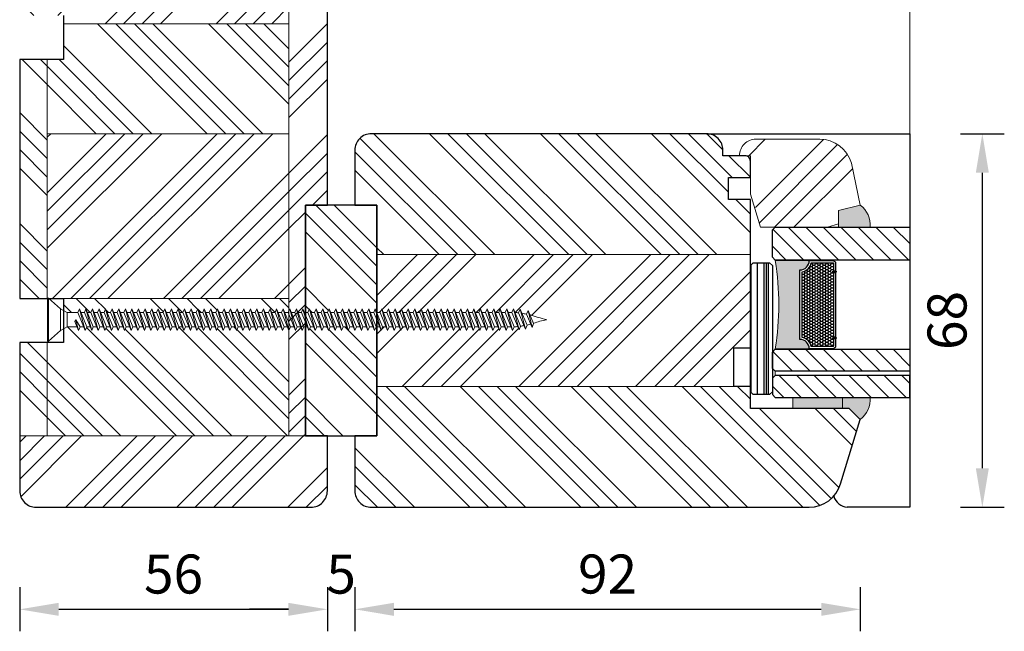
# Model space of a CAD drawing. Units: inches. Extents: x 1317 to 7033, y -7709 to 2301.
# Drawn here: x 6516 to 6695, y 1618 to 1729 of the extents above; entities that cross this region are included whole.
import ezdxf

# ---------------------------------------------------------------- set-up
doc = ezdxf.new("R2010")
doc.units = ezdxf.units.IN
doc.header["$MEASUREMENT"] = 0
doc.linetypes.add('VERDECKT', pattern=[0.375, 0.25, -0.125])
for name, color, linetype, lineweight in [('0 kreskowanie', 8, 'Continuous', 9), ('0 silikon', 32, 'Continuous', 18), ('05', 7, 'Continuous', 25), ('05 section lines', 8, 'Continuous', 9), ('BUTYL', 253, 'Continuous', 18), ('Dimension', 250, 'Continuous', 13), ('LINIA WYMIAROWA', 82, 'Continuous', 0), ('PODKŁADKA DYSTANSOWA', 8, 'Continuous', 25), ('PODKŁADKI', 32, 'Continuous', 25), ('Tape', 40, 'Continuous', 18), ('WYMIARY DOKŁADNE', 1, 'Continuous', 25)]:
    doc.layers.add(name, color=color, linetype=linetype, lineweight=lineweight)
for name, color, linetype in [('0 uszczelka wypeł', 32, 'Continuous'), ('035', 5, 'Continuous'), ('GLASS', 150, 'Continuous'), ('Hatching', 40, 'Continuous'), ('SPACER', 1, 'Continuous')]:
    doc.layers.add(name, color=color, linetype=linetype)
doc.styles.add('Standard A1', font='arial.ttf', dxfattribs={"height": 7.1})
doc.dimstyles.new('Bereco A1', dxfattribs={"dimtxt": 7.1, "dimasz": 7.1, "dimexe": 4, "dimexo": 3, "dimgap": 2.8, "dimtad": 1, "dimtoh": 1, "dimdec": 0, "dimdsep": 46, "dimtxsty": 'Standard A1', "dimcen": 0.09, "dimclrd": 256, "dimclre": 256, "dimclrt": 256, "dimadec": 0, "dimazin": 2, "dimtfac": 1, "dimtdec": 0, "dimtofl": 0, "dimtmove": 0, "dimatfit": 3, "dimfxl": 4, "dimfxlon": 1, "dimtolj": 1, "dimtzin": 0, "dimlwd": 25, "dimlwe": 25, "dimarcsym": 0})
pattern_1 = [(135, (2590.314, -11243.992), (-10.102788, -10.102788), []), (135, (2590.314, -11240.625), (-10.102788, -10.102788), []), (135, (2590.314, -11237.257), (-10.102788, -10.102788), []), (135, (2590.314, -11233.89), (-10.102788, -10.102788), [])]
pattern_2 = [(45, (2590.314, -11243.992), (-10.102788, 10.102788), []), (45, (2593.681, -11243.992), (-10.102788, 10.102788), []), (45, (2597.049, -11243.992), (-10.102788, 10.102788), []), (45, (2600.416, -11243.992), (-10.102788, 10.102788), [])]

# ---------------------------------------------------------------- blocks, each defined once
blk = doc.blocks.new('A$C571D14AD')
at = {"layer": '0 silikon'}
blk.add_hatch(color=256, dxfattribs=at).paths.add_polyline_path([(-2, 2), (0, 0), (0, -1.26), (2, -1.25), (2, 3.8, 0.249558)])
blk.add_lwpolyline([(2, 3.8), (2, -1.25), (0, -1.26), (0, 0), (-2, 2), (-2, 2, -0.249558)], format="xyb", close=True, dxfattribs=at)
blk = doc.blocks.new('A$C6AD2454D')
at = {"layer": 'PODKŁADKA DYSTANSOWA'}
h = blk.add_hatch(dxfattribs=at)
h.set_pattern_fill('PLASTI', color=256, scale=0.5, style=0)
h.set_pattern_definition([(0, (-936.6595, 755.416), (0, 3.175), []), (0, (-936.6595, 755.813), (0, 3.175), []), (0, (-936.6595, 756.2098), (0, 3.175), []), (0, (-936.6595, 757.4004), (0, 3.175), [])])
h.paths.add_polyline_path([(0.5, 4), (0, 3.5), (0, 0.5), (0.5, 0), (23.5, 0), (24, 0.5), (24, 3.5), (23.5, 4)])
blk.add_lwpolyline([(0.5, 0), (23.5, 0), (24, 0.5), (24, 3.5), (23.5, 4), (0.5, 4), (0, 3.5), (0, 0.5)], close=True, dxfattribs=at)
blk = doc.blocks.new('A$C120B0A7D')
h = blk.add_hatch()
h.set_pattern_fill('ANSI31', color=4, scale=18)
h.set_pattern_definition([(45, (1126.0494, -793.5005), (-1.5909903, 1.5909903), [])])
h.paths.add_polyline_path([(2, -29), (6, -29), (6, -4.5), (5.5, -4), (2.5, -4), (2, -4.5)])
h.paths.add_polyline_path([(6.76, -29), (10.76, -29), (10.76, -4.5), (10.26, -4), (7.26, -4), (6.76, -4.5)])
h.paths.add_polyline_path([(27, -29), (33, -29), (33, -4.5), (32.5, -4), (27.5, -4), (27, -4.5)])
blk.add_hatch(color=251).paths.add_polyline_path([(10.86, -4.5), (10.86, -10.7, 0.414214), (12.56, -9), (25.2, -9, 0.414214), (26.9, -10.7), (26.9, -4.5, -0.083081)])
at = {"layer": '0 uszczelka wypeł'}
blk.add_hatch(color=256, dxfattribs=at).paths.add_polyline_path([(33, -21.81, 0.249144), (37, -20), (36, -16), (33, -16)])
at = {"layer": 'Hatching'}
h = blk.add_hatch(dxfattribs=at)
h.set_pattern_fill('ANSI34', color=256, scale=20, angle=90, style=0)
h.set_pattern_definition([(135, (1133.416, -1113.09), (-10.6066, -10.6066), []), (135, (1133.416, -1109.555), (-10.6066, -10.6066), []), (135, (1133.416, -1106.019), (-10.6066, -10.6066), []), (135, (1133.416, -1102.484), (-10.6066, -10.6066), [])])
edge = h.paths.add_edge_path()
edge.add_line((38, -20), (44.63, -18.38))
edge.add_arc((43, -12.61), 6, 285.8219, 360.9445)
edge.add_line((48.99, -12.51), (49, -10.34))
edge.add_line((49, -10.34), (49, -1))
edge.add_arc((46, -1), 3, 0, 90)
edge.add_line((46, 2), (46, 0))
edge.add_line((46, 0), (40, 0))
edge.add_line((40, 0), (33, -1.83))
edge.add_line((33, -1.83), (33, -3.5))
edge.add_line((33, -3.5), (33, -4.5))
edge.add_line((33, -4.5), (33, -4.5))
edge.add_line((33, -4.5), (33, -14))
edge.add_line((33, -14), (33.61, -16))
edge.add_line((33.61, -16), (37, -16))
edge.add_line((37, -16), (37, -16))
edge.add_line((37, -16), (38, -20))
at = {"layer": 'SPACER'}
h = blk.add_hatch(dxfattribs=at)
h.set_pattern_fill('HONEY', color=254, scale=0.1, angle=-90, style=0)
h.set_pattern_definition([(270, (1063.91122, -793.50048), (0.274963065, -0.47625), [0.3175, -0.635]), (30, (1063.91122, -793.50048), (0.274963066, 0.47625), [0.3175, -0.635]), (330, (1063.91122, -793.50048), (0.54992613, -1e-09), [-0.635, 0.3175])])
h.paths.add_polyline_path([(12.92, -9.4, -0.305916), (11.26, -11.06), (11.26, -15, 0.414214), (11.36, -15.1), (26.4, -15.1, 0.414214), (26.5, -15), (26.5, -11.06, -0.305916), (24.84, -9.4)])
at = {"layer": 'Tape'}
blk.add_hatch(color=256, dxfattribs=at).paths.add_polyline_path([(2, -7.74), (0, -7.74), (0, -16.74), (2, -16.74)])
for p, q in [((6.76, -4.5), (6, -4.5)), ((6.76, -29), (6.76, -4.5)), ((6, -29), (6.76, -29)), ((6, -29), (6.76, -29))]:
    blk.add_line(p, q)
at = {"color": 0}
blk.add_lwpolyline([(49, -1, 0.414214), (46, 2), (46, 0), (39, 0), (33, -1.83), (33, -14), (33.61, -16), (36, -16), (37, -20), (44.63, -18.38, 0.33546), (49, -12.61)], format="xyb", close=True, dxfattribs=at)
blk.add_lwpolyline([(0, -16.74), (2, -16.74), (2, -7.74), (0, -7.74)], close=True)
at = {"color": 254}
for points in [[(10.86, -10.7, 0.414214), (12.56, -9), (25.2, -9, 0.414214), (26.9, -10.7), (26.9, -15, -0.414214), (26.4, -15.5), (11.36, -15.5, -0.414214), (10.86, -15)], [(11.26, -15, 0.414214), (11.36, -15.1), (26.4, -15.1, 0.414214), (26.5, -15), (26.5, -11.06, -0.305916), (24.84, -9.4), (12.92, -9.4, -0.305916), (11.26, -11.06)]]:
    blk.add_lwpolyline(points, format="xyb", close=True, dxfattribs=at)
blk.add_lwpolyline([(13.01, -15.1), (24.75, -15.1), (24.75, -15.5), (13.01, -15.5)], close=True, dxfattribs=at)
at = {"layer": '0 silikon'}
blk.add_lwpolyline([(37, -20, -0.249144), (33, -21.81), (33, -16), (36, -16)], format="xyb", close=True, dxfattribs=at)
at = {"layer": '035'}
for p, q in [((50, 8), (50, -29)), ((-18, -29), (-18, -17.61)), ((50, -29), (-18, -29))]:
    blk.add_line(p, q, dxfattribs=at)
blk.add_arc((-15.03, -17.99), 3, 108.9745, 172.6639, dxfattribs=at)
at = {"layer": 'BUTYL'}
blk.add_lwpolyline([(10.86, -10.7), (10.86, -4.5, 0.083081), (26.9, -4.5), (26.9, -10.7, -0.414214), (25.2, -9), (12.56, -9, -0.414214), (10.86, -10.7, 2.633514)], format="xyb", dxfattribs=at)
blk.add_lwpolyline([(10.86, -10.7), (10.86, -4.5, 0.083081), (26.9, -4.5), (26.9, -10.7, -0.414214), (25.2, -9), (12.56, -9, -0.414214), (10.86, -10.7, 2.633514)], format="xyb", dxfattribs=at)
at = {"layer": 'GLASS', "color": 7}
for points in [[(2, -29), (6, -29), (6, -4.5), (5.5, -4), (2.5, -4), (2, -4.5)], [(10.76, -29), (6.76, -29), (6.76, -4.5), (7.26, -4), (10.26, -4), (10.76, -4.5)], [(33, -29), (27, -29), (27, -4.5), (27.5, -4), (32.5, -4), (33, -4.5)]]:
    blk.add_lwpolyline(points, close=True, dxfattribs=at)
at = {"layer": 'SPACER', "color": 254}
for p, q in [((12.71, -15.1), (12.71, -15.5)), ((12.86, -14.9), (12.86, -15.7)), ((13.01, -15.1), (13.01, -15.5)), ((24.75, -15.1), (24.75, -15.5)), ((24.9, -14.9), (24.9, -15.7)), ((25.05, -15.1), (25.05, -15.5))]:
    blk.add_line(p, q, dxfattribs=at)
for points in [[(25.2, -9, 0.414214), (26.9, -10.7), (26.9, -15, -0.414214), (26.4, -15.5), (11.36, -15.5, -0.414214), (10.86, -15), (10.86, -10.7, 0.414214), (12.56, -9)], [(24.84, -9.4, 0.305916), (26.5, -11.06), (26.5, -15, -0.414214), (26.4, -15.1), (11.36, -15.1, -0.414214), (11.26, -15), (11.26, -11.06, 0.305916), (12.92, -9.4)]]:
    blk.add_lwpolyline(points, format="xyb", close=True, dxfattribs=at)
for points in [[(10.76, -11.85), (10.86, -11.85), (10.86, -13.85), (10.76, -13.85)], [(27, -11.85), (26.9, -11.85), (26.9, -13.85), (27, -13.85)]]:
    blk.add_lwpolyline(points, close=True, dxfattribs=at)
at = {"layer": 'LINIA WYMIAROWA', "xscale": -1}
blk.add_blockref('A$C6AD2454D', (26.5, -4), dxfattribs=at)
at = {"layer": 'PODKŁADKI', "xscale": -1, "rotation": 180}
blk.add_blockref('A$C571D14AD', (0, -18), dxfattribs=at)
blk = doc.blocks.new('A$C17486670')
at = {"layer": 'WYMIARY DOKŁADNE', "color": 253, "lineweight": 9}
for p, q in [((0, 69.19), (6, 69.19)), ((0, 69.19), (0, 69.04)), ((0, 69.04), (6, 69.04)), ((0, 69.04), (1.5, 67.39)), ((6, 69.04), (4.5, 67.39)), ((6, 69.19), (6, 69.04)), ((1.5, 67.39), (4.5, 67.39)), ((1.5, 67.39), (2, 66.47)), ((4.5, 67.39), (4, 66.47)), ((2, 66.47), (4, 66.47)), ((2, 65.09), (2, 66.47)), ((4, 66.47), (4, 64.99)), ((1.5, 64.88), (2.75, 65.39)), ((3, 65.28), (1.5, 64.88)), ((1.5, 63.97), (4, 64.99)), ((1.5, 64.88), (2, 64.66)), ((4.5, 64.77), (1.5, 63.97)), ((2, 64.66), (3, 65.28)), ((2, 63.75), (4.5, 64.77)), ((2, 64.66), (2, 64.17)), ((2.75, 65.39), (3, 65.28)), ((4, 64.99), (4.5, 64.77)), ((4, 64.57), (4, 64.08)), ((1.5, 63.06), (4, 64.08)), ((1.5, 63.97), (2, 63.75)), ((4.5, 63.86), (1.5, 63.06)), ((1.5, 62.15), (4, 63.17)), ((1.5, 63.06), (2, 62.84)), ((4.5, 62.95), (1.5, 62.15)), ((2, 62.84), (4.5, 63.86)), ((2, 63.75), (2, 63.26)), ((2, 61.92), (4.5, 62.95)), ((2, 62.84), (2, 62.35)), ((4, 64.08), (4.5, 63.86)), ((4, 63.66), (4, 63.17)), ((4, 63.17), (4.5, 62.95)), ((1.5, 61.23), (4, 62.26)), ((1.5, 62.15), (2, 61.92)), ((4.5, 62.04), (1.5, 61.23)), ((2, 61.01), (4.5, 62.04)), ((2, 61.92), (2, 61.44)), ((4, 62.74), (4, 62.26)), ((4, 62.26), (4.5, 62.04)), ((4, 61.83), (4, 61.35)), ((1.5, 60.32), (4, 61.35)), ((1.5, 61.23), (2, 61.01)), ((4.5, 61.13), (1.5, 60.32)), ((1.5, 59.41), (4, 60.43)), ((1.5, 60.32), (2, 60.1)), ((4.5, 60.21), (1.5, 59.41)), ((2, 60.1), (4.5, 61.13)), ((2, 61.01), (2, 60.53)), ((2, 59.19), (4.5, 60.21)), ((2, 60.1), (2, 59.61)), ((4, 61.35), (4.5, 61.13)), ((4, 60.92), (4, 60.43)), ((4, 60.43), (4.5, 60.21)), ((1.5, 58.5), (4, 59.52)), ((1.5, 59.41), (2, 59.19)), ((4.5, 59.3), (1.5, 58.5)), ((2, 58.28), (4.5, 59.3)), ((2, 59.19), (2, 58.7)), ((4, 60.01), (4, 59.52)), ((4, 59.52), (4.5, 59.3)), ((4, 59.1), (4, 58.61)), ((1.5, 57.59), (4, 58.61)), ((1.5, 58.5), (2, 58.28)), ((4.5, 58.39), (1.5, 57.59)), ((1.5, 56.67), (4, 57.7)), ((1.5, 57.59), (2, 57.36)), ((4.5, 57.48), (1.5, 56.67)), ((2, 57.36), (4.5, 58.39)), ((2, 58.28), (2, 57.79)), ((2, 56.45), (4.5, 57.48)), ((2, 57.36), (2, 56.88)), ((4, 58.61), (4.5, 58.39)), ((4, 58.18), (4, 57.7)), ((4, 57.7), (4.5, 57.48)), ((1.5, 55.76), (4, 56.79)), ((1.5, 56.67), (2, 56.45)), ((4.5, 56.57), (1.5, 55.76)), ((2, 55.54), (4.5, 56.57)), ((2, 56.45), (2, 55.97)), ((4, 57.27), (4, 56.79)), ((4, 56.79), (4.5, 56.57)), ((4, 56.36), (4, 55.87)), ((1.5, 54.85), (4, 55.87)), ((1.5, 55.76), (2, 55.54)), ((4.5, 55.65), (1.5, 54.85)), ((1.5, 53.94), (4, 54.96)), ((1.5, 54.85), (2, 54.63)), ((4.5, 54.74), (1.5, 53.94)), ((2, 54.63), (4.5, 55.65)), ((2, 55.54), (2, 55.05)), ((2, 53.72), (4.5, 54.74)), ((2, 54.63), (2, 54.14)), ((4, 55.87), (4.5, 55.65)), ((4, 55.45), (4, 54.96)), ((4, 54.96), (4.5, 54.74)), ((1.5, 53.03), (4, 54.05)), ((1.5, 53.94), (2, 53.72)), ((4.5, 53.83), (1.5, 53.03)), ((2, 52.8), (4.5, 53.83)), ((2, 53.72), (2, 53.23)), ((4, 54.54), (4, 54.05)), ((4, 54.05), (4.5, 53.83)), ((4, 53.62), (4, 53.14)), ((1.5, 52.11), (4, 53.14)), ((1.5, 53.03), (2, 52.8)), ((4.5, 52.92), (1.5, 52.11)), ((1.5, 51.2), (4, 52.23)), ((1.5, 52.11), (2, 51.89)), ((4.5, 52.01), (1.5, 51.2)), ((2, 51.89), (4.5, 52.92)), ((2, 52.8), (2, 52.32)), ((2, 50.98), (4.5, 52.01)), ((2, 51.89), (2, 51.41)), ((4, 53.14), (4.5, 52.92)), ((4, 52.71), (4, 52.23)), ((4, 52.23), (4.5, 52.01)), ((1.5, 50.29), (4, 51.31)), ((1.5, 51.2), (2, 50.98)), ((4.5, 51.09), (1.5, 50.29)), ((2, 50.07), (4.5, 51.09)), ((2, 50.98), (2, 50.49)), ((4, 51.8), (4, 51.31)), ((4, 51.31), (4.5, 51.09)), ((4, 50.89), (4, 50.4)), ((1.5, 49.38), (4, 50.4)), ((1.5, 50.29), (2, 50.07)), ((4.5, 50.18), (1.5, 49.38)), ((1.5, 48.46), (4, 49.49)), ((1.5, 49.38), (2, 49.16)), ((4.5, 49.27), (1.5, 48.46)), ((2, 49.16), (4.5, 50.18)), ((2, 50.07), (2, 49.58)), ((2, 48.24), (4.5, 49.27)), ((2, 49.16), (2, 48.67)), ((4, 50.4), (4.5, 50.18)), ((4, 49.98), (4, 49.49)), ((4, 49.49), (4.5, 49.27)), ((1.5, 47.55), (4, 48.58)), ((1.5, 48.46), (2, 48.24)), ((4.5, 48.36), (1.5, 47.55)), ((2, 47.33), (4.5, 48.36)), ((2, 48.24), (2, 47.76)), ((4, 49.06), (4, 48.58)), ((4, 48.58), (4.5, 48.36)), ((4, 48.15), (4, 47.67)), ((1.5, 46.64), (4, 47.67)), ((1.5, 47.55), (2, 47.33)), ((4.5, 47.44), (1.5, 46.64)), ((1.5, 45.73), (4, 46.75)), ((1.5, 46.64), (2, 46.42)), ((4.5, 46.53), (1.5, 45.73)), ((2, 46.42), (4.5, 47.44)), ((2, 47.33), (2, 46.85)), ((2, 45.51), (4.5, 46.53)), ((4, 47.67), (4.5, 47.44)), ((4, 47.24), (4, 46.75)), ((4, 46.75), (4.5, 46.53)), ((1.5, 44.82), (4, 45.84)), ((1.5, 45.73), (2, 45.51)), ((4.5, 45.62), (1.5, 44.82)), ((2, 46.42), (2, 45.93)), ((2, 44.6), (4.5, 45.62)), ((2, 45.51), (2, 45.02)), ((4, 46.33), (4, 45.84)), ((4, 45.84), (4.5, 45.62)), ((4, 45.42), (4, 44.93)), ((1.5, 43.9), (4, 44.93)), ((1.5, 44.82), (2, 44.6)), ((4.5, 44.71), (1.5, 43.9)), ((1.5, 42.99), (4, 44.02)), ((1.5, 43.9), (2, 43.68)), ((4.5, 43.8), (1.5, 42.99)), ((2, 43.68), (4.5, 44.71)), ((2, 44.6), (2, 44.11)), ((2, 42.77), (4.5, 43.8)), ((4, 44.93), (4.5, 44.71)), ((4, 44.5), (4, 44.02)), ((4, 44.02), (4.5, 43.8)), ((1.5, 42.08), (4, 43.11)), ((1.5, 42.99), (2, 42.77)), ((4.5, 42.88), (1.5, 42.08)), ((2, 43.68), (2, 43.2)), ((2, 41.86), (4.5, 42.88)), ((2, 42.77), (2, 42.29)), ((4, 43.59), (4, 43.11)), ((4, 43.11), (4.5, 42.88)), ((4, 42.68), (4, 42.19)), ((1.5, 41.17), (4, 42.19)), ((1.5, 42.08), (2, 41.86)), ((4.5, 41.97), (1.5, 41.17)), ((1.5, 40.26), (4, 41.28)), ((1.5, 41.17), (2, 40.95)), ((4.5, 41.06), (1.5, 40.26)), ((2, 40.95), (4.5, 41.97)), ((2, 41.86), (2, 41.37)), ((2, 40.04), (4.5, 41.06)), ((4, 42.19), (4.5, 41.97)), ((4, 41.77), (4, 41.28)), ((4, 41.28), (4.5, 41.06)), ((1.5, 39.34), (4, 40.37)), ((1.5, 40.26), (2, 40.04)), ((4.5, 40.15), (1.5, 39.34)), ((2, 40.95), (2, 40.46)), ((2, 39.12), (4.5, 40.15)), ((2, 40.04), (2, 39.55)), ((4, 40.86), (4, 40.37)), ((4, 40.37), (4.5, 40.15)), ((4, 39.94), (4, 39.46)), ((1.5, 38.43), (4, 39.46)), ((1.5, 39.34), (2, 39.12)), ((4.5, 39.24), (1.5, 38.43)), ((1.5, 37.52), (4, 38.55)), ((1.5, 38.43), (2, 38.21)), ((4.5, 38.32), (1.5, 37.52)), ((2, 38.21), (4.5, 39.24)), ((2, 39.12), (2, 38.64)), ((2, 37.3), (4.5, 38.32)), ((4, 39.46), (4.5, 39.24)), ((4, 39.03), (4, 38.55)), ((4, 38.55), (4.5, 38.32)), ((1.5, 36.61), (4, 37.63)), ((1.5, 37.52), (2, 37.3)), ((4.5, 37.41), (1.5, 36.61)), ((2, 38.21), (2, 37.73)), ((2, 36.39), (4.5, 37.41)), ((2, 37.3), (2, 36.81)), ((4, 38.12), (4, 37.63)), ((4, 37.63), (4.5, 37.41)), ((4, 37.21), (4, 36.72)), ((1.5, 35.7), (4, 36.72)), ((1.5, 36.61), (2, 36.39)), ((4.5, 36.5), (1.5, 35.7)), ((1.5, 34.78), (4, 35.81)), ((1.5, 35.7), (2, 35.48)), ((4.5, 35.59), (1.5, 34.78)), ((2, 35.48), (4.5, 36.5)), ((2, 36.39), (2, 35.9)), ((2, 34.56), (4.5, 35.59)), ((4, 36.72), (4.5, 36.5)), ((4, 36.3), (4, 35.81)), ((4, 35.81), (4.5, 35.59)), ((1.5, 33.87), (4, 34.9)), ((1.5, 34.78), (2, 34.56)), ((4.5, 34.68), (1.5, 33.87)), ((2, 35.48), (2, 34.99)), ((2, 33.65), (4.5, 34.68)), ((2, 34.56), (2, 34.08)), ((4, 35.38), (4, 34.9)), ((4, 34.9), (4.5, 34.68)), ((4, 34.47), (4, 33.98)), ((1.5, 32.96), (4, 33.98)), ((1.5, 33.87), (2, 33.65)), ((4.5, 33.76), (1.5, 32.96)), ((1.5, 32.05), (4, 33.07)), ((1.5, 32.96), (2, 32.74)), ((4.5, 32.85), (1.5, 32.05)), ((2, 32.74), (4.5, 33.76)), ((2, 33.65), (2, 33.16)), ((2, 31.83), (4.5, 32.85)), ((4, 33.98), (4.5, 33.76)), ((4, 33.56), (4, 33.07)), ((4, 33.07), (4.5, 32.85)), ((1.5, 31.14), (4, 32.16)), ((1.5, 32.05), (2, 31.83)), ((4.5, 31.94), (1.5, 31.14)), ((2, 32.74), (2, 32.25)), ((2, 30.91), (4.5, 31.94)), ((2, 31.83), (2, 31.34)), ((4, 32.65), (4, 32.16)), ((4, 32.16), (4.5, 31.94)), ((4, 31.73), (4, 31.25)), ((1.5, 30.22), (4, 31.25)), ((1.5, 31.14), (2, 30.91)), ((4.5, 31.03), (1.5, 30.22)), ((1.5, 29.31), (4, 30.34)), ((1.5, 30.22), (2, 30)), ((4.5, 30.12), (1.5, 29.31)), ((2, 30), (4.5, 31.03)), ((2, 30.91), (2, 30.43)), ((2, 29.09), (4.5, 30.12)), ((4, 31.25), (4.5, 31.03)), ((4, 30.82), (4, 30.34)), ((4, 30.34), (4.5, 30.12)), ((1.5, 28.4), (4, 29.42)), ((1.5, 29.31), (2, 29.09)), ((4.5, 29.2), (1.5, 28.4)), ((2, 30), (2, 29.52)), ((2, 28.18), (4.5, 29.2)), ((2, 29.09), (2, 28.6)), ((4, 29.91), (4, 29.42)), ((4, 29.42), (4.5, 29.2)), ((4, 29), (4, 28.51)), ((1.5, 27.49), (4, 28.51)), ((1.5, 28.4), (2, 28.18)), ((4.5, 28.29), (1.5, 27.49)), ((1.5, 26.58), (4, 27.6)), ((1.5, 27.49), (2, 27.27)), ((4.5, 27.38), (1.5, 26.58)), ((2, 27.27), (4.5, 28.29)), ((2, 28.18), (2, 27.69)), ((2, 26.35), (4.5, 27.38)), ((4, 28.51), (4.5, 28.29)), ((4, 28.09), (4, 27.6)), ((4, 27.6), (4.5, 27.38)), ((1.5, 25.66), (4, 26.69)), ((1.5, 26.58), (2, 26.35)), ((4.5, 26.47), (1.5, 25.66)), ((2, 27.27), (2, 26.78)), ((2, 25.44), (4.5, 26.47)), ((2, 26.35), (2, 25.87)), ((4, 27.17), (4, 26.69)), ((4, 26.69), (4.5, 26.47)), ((4, 26.26), (4, 25.78)), ((1.5, 24.75), (4, 25.78)), ((1.5, 25.66), (2, 25.44)), ((4.5, 25.56), (1.5, 24.75)), ((1.5, 23.84), (4, 24.86)), ((1.5, 24.75), (2, 24.53)), ((4.5, 24.64), (1.5, 23.84)), ((2, 24.53), (4.5, 25.56)), ((2, 25.44), (2, 24.96)), ((2, 23.62), (4.5, 24.64)), ((4, 25.78), (4.5, 25.56)), ((4, 25.35), (4, 24.86)), ((4, 24.86), (4.5, 24.64)), ((1.5, 22.93), (4, 23.95)), ((1.5, 23.84), (2, 23.62)), ((4.5, 23.73), (1.5, 22.93)), ((2, 24.53), (2, 24.04)), ((2, 22.71), (4.5, 23.73)), ((2, 23.62), (2, 23.13)), ((4, 24.44), (4, 23.95)), ((4, 23.95), (4.5, 23.73)), ((4, 23.53), (4, 23.04)), ((1.5, 22.02), (4, 23.04)), ((1.5, 22.93), (2, 22.71)), ((4.5, 22.82), (1.5, 22.02)), ((1.5, 21.1), (4, 22.13)), ((1.5, 22.02), (2, 21.79)), ((4.5, 21.91), (1.5, 21.1)), ((2, 21.79), (4.5, 22.82)), ((2, 22.71), (2, 22.22)), ((2, 20.88), (4.5, 21.91)), ((4, 23.04), (4.5, 22.82)), ((4, 22.61), (4, 22.13)), ((4, 22.13), (4.5, 21.91)), ((1.5, 20.19), (4, 21.22)), ((1.5, 21.1), (2, 20.88)), ((4.5, 20.99), (1.5, 20.19)), ((2, 21.79), (2, 21.31)), ((2, 19.97), (4.5, 20.99)), ((2, 20.88), (2, 20.4)), ((4, 21.7), (4, 21.22)), ((4, 21.22), (4.5, 20.99)), ((4, 20.79), (4, 20.3)), ((1.5, 19.28), (4, 20.3)), ((1.5, 20.19), (2, 19.97)), ((4.5, 20.08), (1.5, 19.28)), ((1.5, 18.37), (4, 19.39)), ((1.5, 19.28), (2, 19.06)), ((4.5, 19.17), (1.5, 18.37)), ((2, 19.06), (4.5, 20.08)), ((2, 19.97), (2, 19.48)), ((2, 18.15), (4.5, 19.17)), ((4, 20.3), (4.5, 20.08)), ((4, 19.88), (4, 19.39)), ((4, 19.39), (4.5, 19.17)), ((1.5, 17.45), (4, 18.48)), ((1.5, 18.37), (2, 18.15)), ((4.5, 18.26), (1.5, 17.45)), ((2, 19.06), (2, 18.57)), ((2, 17.23), (4.5, 18.26)), ((2, 18.15), (2, 17.66)), ((4, 18.97), (4, 18.48)), ((4, 18.48), (4.5, 18.26)), ((4, 18.05), (4, 17.57)), ((1.5, 16.54), (4, 17.57)), ((1.5, 17.45), (2, 17.23)), ((4.5, 17.35), (1.5, 16.54)), ((1.5, 15.63), (4, 16.66)), ((1.5, 16.54), (2, 16.32)), ((4.5, 16.43), (1.5, 15.63)), ((2, 16.32), (4.5, 17.35)), ((2, 17.23), (2, 16.75)), ((2, 15.41), (4.5, 16.43)), ((4, 17.57), (4.5, 17.35)), ((4, 17.14), (4, 16.66)), ((4, 16.66), (4.5, 16.43)), ((1.5, 14.72), (4, 15.74)), ((1.5, 15.63), (2, 15.41)), ((4.5, 15.52), (1.5, 14.72)), ((2, 16.32), (2, 15.84)), ((2, 14.5), (4.5, 15.52)), ((2, 15.41), (2, 14.92)), ((4, 16.23), (4, 15.74)), ((4, 15.74), (4.5, 15.52)), ((4, 15.32), (4, 14.83)), ((1.5, 13.81), (4, 14.83)), ((1.5, 14.72), (2, 14.5)), ((4.5, 14.61), (1.5, 13.81)), ((1.5, 12.89), (4, 13.92)), ((1.5, 13.81), (2, 13.59)), ((4.5, 13.7), (1.5, 12.89)), ((2, 13.59), (4.5, 14.61)), ((2, 14.5), (2, 14.01)), ((2, 12.67), (4.5, 13.7)), ((4, 14.83), (4.5, 14.61)), ((4, 14.41), (4, 13.92)), ((4, 13.92), (4.5, 13.7)), ((1.5, 11.98), (4, 13.01)), ((1.5, 12.89), (2, 12.67)), ((4.5, 12.79), (1.5, 11.98)), ((2, 13.59), (2, 13.1)), ((2, 11.76), (4.5, 12.79)), ((2, 12.67), (2, 12.19)), ((4, 13.49), (4, 13.01)), ((4, 13.01), (4.5, 12.79)), ((4, 12.58), (4, 12.1)), ((1.5, 11.07), (4, 12.1)), ((1.5, 11.98), (2, 11.76)), ((4.5, 11.87), (1.5, 11.07)), ((1.5, 10.16), (4, 11.18)), ((1.5, 11.07), (2, 10.85)), ((4.5, 10.96), (1.5, 10.16)), ((2, 10.85), (4.5, 11.87)), ((2, 11.76), (2, 11.28)), ((2, 9.94), (4.5, 10.96)), ((4, 12.1), (4.5, 11.87)), ((4, 11.67), (4, 11.18)), ((4, 11.18), (4.5, 10.96)), ((1.5, 9.25), (4, 10.27)), ((1.5, 10.16), (2, 9.94)), ((4.5, 10.05), (1.5, 9.25)), ((2, 10.85), (2, 10.36)), ((2, 9.03), (4.5, 10.05)), ((2, 9.94), (2, 9.45)), ((4, 10.76), (4, 10.27)), ((4, 10.27), (4.5, 10.05)), ((4, 9.85), (4, 9.36)), ((1.5, 8.33), (4, 9.36)), ((1.5, 9.25), (2, 9.03)), ((4.5, 9.14), (1.5, 8.33)), ((1.5, 7.42), (4, 8.45)), ((1.5, 8.33), (2, 8.11)), ((4.5, 8.23), (1.5, 7.42)), ((2, 8.11), (4.5, 9.14)), ((2, 9.03), (2, 8.54)), ((2, 7.2), (4.5, 8.23)), ((4, 9.36), (4.5, 9.14)), ((4, 8.93), (4, 8.45)), ((4, 8.45), (4.5, 8.23)), ((1.5, 6.51), (4, 7.54)), ((1.5, 7.42), (2, 7.2)), ((4.5, 7.31), (1.5, 6.51)), ((2, 8.11), (2, 7.63)), ((2, 6.29), (4.5, 7.31)), ((2, 7.2), (2, 6.72)), ((4, 8.02), (4, 7.54)), ((4, 7.54), (4.5, 7.31)), ((4, 7.11), (4, 6.62)), ((1.5, 5.6), (4, 6.62)), ((1.5, 6.51), (2, 6.29)), ((4.5, 6.4), (1.5, 5.6)), ((1.5, 4.69), (4, 5.71)), ((1.5, 5.6), (2, 5.38)), ((4.5, 5.49), (1.5, 4.69)), ((2, 5.38), (4.5, 6.4)), ((2, 6.29), (2, 5.8)), ((2, 4.47), (4.5, 5.49)), ((4, 6.62), (4.5, 6.4)), ((4, 6.2), (4, 5.71)), ((4, 5.71), (4.5, 5.49)), ((1.5, 4.69), (2, 4.47)), ((1.6, 3.78), (4, 4.8)), ((4.5, 4.58), (1.6, 3.78)), ((2, 5.38), (2, 4.89)), ((2.09, 3.59), (4.5, 4.58)), ((4, 5.28), (4, 4.8)), ((4, 4.8), (4.5, 4.58)), ((1.6, 3.78), (2.09, 3.59)), ((1.68, 2.89), (3.95, 3.86)), ((4.45, 3.64), (1.68, 2.89)), ((1.68, 2.89), (2.26, 2.69)), ((1.91, 1.98), (3.76, 2.77)), ((2.26, 2.69), (4.45, 3.64)), ((3.76, 2.77), (4.26, 2.55)), ((3.95, 3.86), (4.45, 3.64)), ((4.26, 2.55), (1.91, 1.98)), ((1.91, 1.98), (2.49, 1.78)), ((2.49, 1.78), (4.26, 2.55))]:
    blk.add_line(p, q, dxfattribs=at)
for centre, radius, start, end in [((14.33, 5.35), 12.36, 184.1123, 186.411), ((-8.58, 5.44), 12.63, 352.8458, 355.1678), ((14.33, 5.35), 12.36, 188.1844, 190.4594), ((-8.58, 5.44), 12.63, 347.805, 350.7016), ((14.33, 5.35), 12.36, 192.4244, 195.2398), ((-8.86, -2.4), 12.1, 11.4435, 20.2167), ((43.25, -10.14), 41.5, 162.5924, 165.8643)]:
    blk.add_arc(centre, radius, start, end, dxfattribs=at)
blk = doc.blocks.new('*D344')
at = {"layer": 'Dimension', "lineweight": 25, "transparency": 16777216}
for p, q in [((6515.56, 1626.13), (6515.56, 1618.13)), ((6571.56, 1626.13), (6571.56, 1618.13)), ((6522.66, 1622.13), (6564.46, 1622.13))]:
    blk.add_line(p, q, dxfattribs=at)
at = {"layer": 'Dimension', "transparency": 16777216}
for points in [[(6522.66, 1623.31), (6522.66, 1620.94), (6515.56, 1622.13)], [(6564.46, 1623.31), (6564.46, 1620.94), (6571.56, 1622.13)]]:
    blk.add_solid(points, dxfattribs=at)
at = {"layer": 'Dimension', "transparency": 16777216, "insert": (6543.56, 1628.55), "char_height": 7.1, "attachment_point": 5, "style": 'Standard A1'}
blk.add_mtext('\\A1;56', dxfattribs=at)
blk = doc.blocks.new('*D345')
at = {"layer": 'Dimension', "lineweight": 25, "transparency": 16777216}
for p, q in [((6571.56, 1626.13), (6571.56, 1618.13)), ((6576.56, 1626.13), (6576.56, 1618.13)), ((6564.46, 1622.13), (6557.36, 1622.13)), ((6583.66, 1622.13), (6590.76, 1622.13))]:
    blk.add_line(p, q, dxfattribs=at)
at = {"layer": 'Dimension', "transparency": 16777216}
for points in [[(6564.46, 1623.31), (6564.46, 1620.94), (6571.56, 1622.13)], [(6583.66, 1623.31), (6583.66, 1620.94), (6576.56, 1622.13)]]:
    blk.add_solid(points, dxfattribs=at)
at = {"layer": 'Dimension', "transparency": 16777216, "insert": (6574.06, 1628.54), "char_height": 7.1, "attachment_point": 5, "style": 'Standard A1'}
blk.add_mtext('\\A1;5', dxfattribs=at)
blk = doc.blocks.new('*D346')
at = {"layer": 'Dimension', "lineweight": 25, "transparency": 16777216}
for p, q in [((6576.56, 1626.13), (6576.56, 1618.13)), ((6668.56, 1626.13), (6668.56, 1618.13)), ((6583.66, 1622.13), (6661.46, 1622.13))]:
    blk.add_line(p, q, dxfattribs=at)
at = {"layer": 'Dimension', "transparency": 16777216}
for points in [[(6583.66, 1623.31), (6583.66, 1620.94), (6576.56, 1622.13)], [(6661.46, 1623.31), (6661.46, 1620.94), (6668.56, 1622.13)]]:
    blk.add_solid(points, dxfattribs=at)
at = {"layer": 'Dimension', "transparency": 16777216, "insert": (6622.56, 1628.55), "char_height": 7.1, "attachment_point": 5, "style": 'Standard A1'}
blk.add_mtext('\\A1;92', dxfattribs=at)
blk = doc.blocks.new('*D337')
at = {"layer": 'Dimension', "lineweight": 25, "transparency": 16777216}
for p, q in [((6646.56, 1825.65), (6646.56, 1833.65)), ((6668.65, 1825.65), (6668.65, 1833.65)), ((6653.66, 1829.65), (6661.55, 1829.65))]:
    blk.add_line(p, q, dxfattribs=at)
at = {"layer": 'Dimension', "transparency": 16777216}
for points in [[(6653.66, 1830.83), (6653.66, 1828.46), (6646.56, 1829.65)], [(6661.55, 1830.83), (6661.55, 1828.46), (6668.65, 1829.65)]]:
    blk.add_solid(points, dxfattribs=at)
at = {"layer": 'Dimension', "transparency": 16777216, "insert": (6657.61, 1836.01), "char_height": 7.1, "attachment_point": 5, "style": 'Standard A1'}
blk.add_mtext('\\A1;22', dxfattribs=at)
blk = doc.blocks.new('*D360')
at = {"layer": 'Dimension', "lineweight": 25, "transparency": 16777216}
for p, q in [((6686.77, 1708.7), (6694.77, 1708.7)), ((6690.77, 1647.8), (6690.77, 1701.6)), ((6686.77, 1640.7), (6694.77, 1640.7))]:
    blk.add_line(p, q, dxfattribs=at)
at = {"layer": 'Dimension', "transparency": 16777216}
for points in [[(6689.58, 1701.6), (6691.95, 1701.6), (6690.77, 1708.7)], [(6689.58, 1647.8), (6691.95, 1647.8), (6690.77, 1640.7)]]:
    blk.add_solid(points, dxfattribs=at)
at = {"layer": 'Dimension', "transparency": 16777216, "insert": (6684.34, 1674.7), "char_height": 7.1, "attachment_point": 5, "rotation": 90, "style": 'Standard A1'}
blk.add_mtext('\\A1;68', dxfattribs=at)

msp = doc.modelspace()

# ---------------------------------------------------------------- hatches: boundary and pattern name
at = {"layer": 'Hatching'}
h = msp.add_hatch(dxfattribs=at)
h.set_pattern_fill('ANSI34', color=256, scale=0.75, angle=90, style=0)
h.set_pattern_definition(pattern_1)
h.paths.add_polyline_path([(6520.56, 1688.7), (6518.06, 1698.7), (6515.56, 1688.7), (6515.56, 1678.7), (6520.56, 1678.7)], flags=17)
h.paths.add_polyline_path([(6515.56, 1653.7), (6520.56, 1653.7), (6520.56, 1670.7), (6515.56, 1670.7)])
h.paths.add_polyline_path([(6515.56, 1688.7), (6518.06, 1698.7), (6520.56, 1688.7), (6520.56, 1722.2), (6515.56, 1722.2)])
h.paths.add_polyline_path([(6515.56, 1730.2), (6520.56, 1730.2), (6520.56, 1773.7), (6515.56, 1773.7)], flags=17)
h.paths.add_polyline_path([(6515.56, 1781.7), (6520.56, 1781.7), (6520.56, 1798.7), (6515.56, 1798.7)], flags=17)
h = msp.add_hatch(dxfattribs=at)
h.set_pattern_fill('ANSI34', color=256, scale=0.75, style=0)
h.set_pattern_definition(pattern_2)
h.paths.add_polyline_path([(6564.56, 1778.7), (6564.56, 1798.7), (6520.56, 1798.7), (6520.56, 1781.7), (6523.56, 1781.7), (6523.56, 1778.7)])
h.paths.add_polyline_path([(6564.56, 1728.7), (6564.56, 1753.7), (6520.56, 1753.7), (6520.56, 1730.2), (6523.56, 1730.2), (6523.56, 1728.7)])
h.paths.add_polyline_path([(6564.56, 1678.7), (6564.56, 1708.7), (6520.56, 1708.7), (6520.56, 1678.79), (6520.82, 1678.79), (6520.92, 1678.7)])
h = msp.add_hatch(dxfattribs=at)
h.set_pattern_fill('ANSI34', color=256, scale=0.75, style=0)
h.set_pattern_definition(pattern_2)
h.paths.add_polyline_path([(6564.56, 1653.7), (6567.56, 1653.7), (6567.56, 1695.7), (6567.81, 1695.7), (6567.06, 1698.7), (6564.56, 1688.7)])
h.paths.add_polyline_path([(6564.56, 1688.7), (6567.06, 1698.7), (6567.81, 1695.7), (6571.31, 1695.7), (6571.56, 1696.7), (6571.56, 1749.7), (6571.56, 1791.7), (6571.56, 1798.7), (6564.56, 1798.7)])
h = msp.add_hatch(dxfattribs=at)
h.set_pattern_fill('ANSI34', color=256, scale=0.75, angle=90, style=0)
h.set_pattern_definition(pattern_1)
h.paths.add_polyline_path([(6564.56, 1778.7), (6523.56, 1778.7), (6523.56, 1773.7), (6520.56, 1773.7), (6520.56, 1753.7), (6564.56, 1753.7)])
h.paths.add_polyline_path([(6564.56, 1728.7), (6523.56, 1728.7), (6523.56, 1722.2), (6520.56, 1722.2), (6520.56, 1708.7), (6564.56, 1708.7)])
h.paths.add_polyline_path([(6564.56, 1672.93), (6564.31, 1673.54), (6563.67, 1673.54), (6563.38, 1672.88), (6563.11, 1673.54), (6562.47, 1673.54), (6562.18, 1672.88), (6561.92, 1673.54), (6561.28, 1673.54), (6560.99, 1672.88), (6560.72, 1673.54), (6560.08, 1673.54), (6559.79, 1672.88), (6559.52, 1673.54), (6558.88, 1673.54), (6558.59, 1672.88), (6558.32, 1673.54), (6557.69, 1673.54), (6557.4, 1672.88), (6557.13, 1673.54), (6556.49, 1673.54), (6556.2, 1672.88), (6555.93, 1673.54), (6555.29, 1673.54), (6555, 1672.88), (6554.73, 1673.54), (6554.09, 1673.54), (6553.8, 1672.88), (6553.54, 1673.54), (6552.9, 1673.54), (6552.61, 1672.88), (6552.34, 1673.54), (6551.7, 1673.54), (6551.41, 1672.88), (6551.14, 1673.54), (6550.5, 1673.54), (6550.21, 1672.88), (6549.94, 1673.54), (6549.31, 1673.54), (6549.02, 1672.88), (6548.75, 1673.54), (6548.11, 1673.54), (6547.82, 1672.88), (6547.55, 1673.54), (6546.91, 1673.54), (6546.62, 1672.88), (6546.35, 1673.54), (6545.72, 1673.54), (6545.43, 1672.88), (6545.16, 1673.54), (6544.52, 1673.54), (6544.23, 1672.88), (6543.96, 1673.54), (6543.32, 1673.54), (6543.03, 1672.88), (6542.76, 1673.54), (6542.12, 1673.54), (6541.83, 1672.88), (6541.57, 1673.54), (6540.93, 1673.54), (6540.64, 1672.88), (6540.37, 1673.54), (6539.73, 1673.54), (6539.44, 1672.88), (6539.17, 1673.54), (6538.53, 1673.54), (6538.24, 1672.88), (6537.97, 1673.54), (6537.34, 1673.54), (6537.05, 1672.88), (6536.78, 1673.54), (6536.14, 1673.54), (6535.85, 1672.88), (6535.58, 1673.54), (6534.94, 1673.54), (6534.65, 1672.88), (6534.38, 1673.54), (6533.74, 1673.54), (6533.45, 1672.88), (6533.19, 1673.54), (6532.55, 1673.54), (6532.26, 1672.88), (6531.99, 1673.54), (6531.35, 1673.54), (6531.06, 1672.88), (6530.79, 1673.54), (6530.15, 1673.54), (6529.86, 1672.88), (6529.59, 1673.54), (6528.96, 1673.54), (6528.67, 1672.88), (6528.4, 1673.54), (6527.76, 1673.54), (6527.47, 1672.88), (6527.2, 1673.54), (6526.56, 1673.54), (6526.27, 1672.88), (6526, 1673.54), (6524.19, 1673.54), (6523.56, 1673.2), (6523.56, 1670.7), (6520.56, 1670.7), (6520.56, 1653.7), (6564.56, 1653.7)])
h.paths.add_polyline_path([(6564.56, 1678.7), (6523.56, 1678.7), (6523.56, 1676.51), (6524.19, 1676.16), (6526.12, 1676.16), (6526.41, 1676.82), (6526.68, 1676.16), (6527.32, 1676.16), (6527.61, 1676.82), (6527.88, 1676.16), (6528.52, 1676.16), (6528.81, 1676.82), (6529.08, 1676.16), (6529.72, 1676.16), (6530.01, 1676.82), (6530.27, 1676.16), (6530.91, 1676.16), (6531.2, 1676.82), (6531.47, 1676.16), (6532.11, 1676.16), (6532.4, 1676.82), (6532.67, 1676.16), (6533.31, 1676.16), (6533.6, 1676.82), (6533.87, 1676.16), (6534.5, 1676.16), (6534.79, 1676.82), (6535.06, 1676.16), (6535.7, 1676.16), (6535.99, 1676.82), (6536.26, 1676.16), (6536.9, 1676.16), (6537.19, 1676.82), (6537.46, 1676.16), (6538.09, 1676.16), (6538.38, 1676.82), (6538.65, 1676.16), (6539.29, 1676.16), (6539.58, 1676.82), (6539.85, 1676.16), (6540.49, 1676.16), (6540.78, 1676.82), (6541.05, 1676.16), (6541.69, 1676.16), (6541.98, 1676.82), (6542.25, 1676.16), (6542.88, 1676.16), (6543.17, 1676.82), (6543.44, 1676.16), (6544.08, 1676.16), (6544.37, 1676.82), (6544.64, 1676.16), (6545.28, 1676.16), (6545.57, 1676.82), (6545.84, 1676.16), (6546.47, 1676.16), (6546.76, 1676.82), (6547.03, 1676.16), (6547.67, 1676.16), (6547.96, 1676.82), (6548.23, 1676.16), (6548.87, 1676.16), (6549.16, 1676.82), (6549.43, 1676.16), (6550.07, 1676.16), (6550.36, 1676.82), (6550.62, 1676.16), (6551.26, 1676.16), (6551.55, 1676.82), (6551.82, 1676.16), (6552.46, 1676.16), (6552.75, 1676.82), (6553.02, 1676.16), (6553.66, 1676.16), (6553.95, 1676.82), (6554.22, 1676.16), (6554.85, 1676.16), (6555.14, 1676.82), (6555.41, 1676.16), (6556.05, 1676.16), (6556.34, 1676.82), (6556.61, 1676.16), (6557.25, 1676.16), (6557.54, 1676.82), (6557.81, 1676.16), (6558.45, 1676.16), (6558.74, 1676.82), (6559, 1676.16), (6559.64, 1676.16), (6559.93, 1676.82), (6560.2, 1676.16), (6560.84, 1676.16), (6561.13, 1676.82), (6561.4, 1676.16), (6562.04, 1676.16), (6562.33, 1676.82), (6562.6, 1676.16), (6563.23, 1676.16), (6563.52, 1676.82), (6563.79, 1676.16), (6564.43, 1676.16), (6564.56, 1676.46)])
h = msp.add_hatch(dxfattribs=at)
h.set_pattern_fill('ANSI34', color=256, scale=0.75, angle=90, style=0)
h.set_pattern_definition(pattern_1)
edge = h.paths.add_edge_path()
edge.add_arc((6647.56, 1703.7), 1, 360, 450)
edge.add_line((6647.56, 1704.7), (6643.56, 1704.7))
edge.add_line((6643.56, 1704.7), (6643.56, 1705.7))
edge.add_arc((6640.56, 1705.7), 3, 0.0368, 89.8035)
edge.add_line((6640.57, 1708.7), (6579.56, 1708.7))
edge.add_arc((6579.56, 1705.7), 3, 90, 180)
edge.add_line((6576.56, 1705.7), (6576.56, 1695.7))
edge.add_line((6576.56, 1695.7), (6580.56, 1695.7))
edge.add_line((6580.56, 1695.7), (6580.56, 1686.7))
edge.add_line((6580.56, 1686.7), (6648.56, 1686.7))
edge.add_line((6648.56, 1686.7), (6648.56, 1696.7))
edge.add_line((6648.56, 1696.7), (6644.56, 1696.7))
edge.add_line((6644.56, 1696.7), (6644.56, 1700.7))
edge.add_line((6644.56, 1700.7), (6648.56, 1700.7))
edge.add_line((6648.56, 1700.7), (6648.56, 1703.7))
h = msp.add_hatch(dxfattribs=at)
h.set_pattern_fill('ANSI34', color=256, scale=0.75, angle=90, style=0)
h.set_pattern_definition(pattern_1)
h.paths.add_polyline_path([(6580.56, 1695.7), (6576.56, 1695.7), (6567.56, 1695.7), (6567.56, 1676.16), (6568.02, 1676.16), (6568.31, 1676.82), (6568.58, 1676.16), (6569.22, 1676.16), (6569.51, 1676.82), (6569.78, 1676.16), (6570.42, 1676.16), (6570.71, 1676.82), (6570.98, 1676.16), (6571.61, 1676.16), (6571.9, 1676.82), (6572.17, 1676.16), (6572.81, 1676.16), (6573.1, 1676.82), (6573.37, 1676.16), (6574.01, 1676.16), (6574.3, 1676.82), (6574.57, 1676.16), (6575.2, 1676.16), (6575.49, 1676.82), (6575.76, 1676.16), (6576.4, 1676.16), (6576.69, 1676.82), (6576.96, 1676.16), (6577.6, 1676.16), (6577.89, 1676.82), (6578.16, 1676.16), (6578.8, 1676.16), (6579.09, 1676.82), (6579.35, 1676.16), (6579.99, 1676.16), (6580.28, 1676.82), (6580.55, 1676.16), (6580.56, 1676.16)])
h.paths.add_polyline_path([(6580.56, 1673.54), (6580.43, 1673.54), (6580.14, 1672.88), (6579.87, 1673.54), (6579.23, 1673.54), (6578.94, 1672.88), (6578.67, 1673.54), (6578.04, 1673.54), (6577.75, 1672.88), (6577.48, 1673.54), (6576.84, 1673.54), (6576.55, 1672.88), (6576.28, 1673.54), (6575.64, 1673.54), (6575.35, 1672.88), (6575.08, 1673.54), (6574.45, 1673.54), (6574.16, 1672.88), (6573.89, 1673.54), (6573.25, 1673.54), (6572.96, 1672.88), (6572.69, 1673.54), (6572.05, 1673.54), (6571.76, 1672.88), (6571.49, 1673.54), (6570.85, 1673.54), (6570.56, 1672.88), (6570.29, 1673.54), (6569.66, 1673.54), (6569.37, 1672.88), (6569.1, 1673.54), (6568.46, 1673.54), (6568.17, 1672.88), (6567.9, 1673.54), (6567.56, 1673.54), (6567.56, 1653.7), (6580.56, 1653.7)])
h = msp.add_hatch(dxfattribs=at)
h.set_pattern_fill('ANSI34', color=256, scale=20, style=0)
h.set_pattern_definition([(45, (849.566, 0), (-10.6066, 10.6066), []), (45, (853.102, 0), (-10.6066, 10.6066), []), (45, (856.637, 0), (-10.6066, 10.6066), []), (45, (860.173, 0), (-10.6066, 10.6066), [])])
h.paths.add_polyline_path([(6648.56, 1686.7), (6580.56, 1686.7), (6580.56, 1676.16), (6581.19, 1676.16), (6581.48, 1676.82), (6581.75, 1676.16), (6582.39, 1676.16), (6582.68, 1676.82), (6582.95, 1676.16), (6583.58, 1676.16), (6583.87, 1676.82), (6584.14, 1676.16), (6584.78, 1676.16), (6585.07, 1676.82), (6585.34, 1676.16), (6585.98, 1676.16), (6586.27, 1676.82), (6586.54, 1676.16), (6587.18, 1676.16), (6587.47, 1676.82), (6587.73, 1676.16), (6588.37, 1676.16), (6588.66, 1676.82), (6588.93, 1676.16), (6589.57, 1676.16), (6589.86, 1676.82), (6590.13, 1676.16), (6590.77, 1676.16), (6591.06, 1676.82), (6591.33, 1676.16), (6591.96, 1676.16), (6592.25, 1676.82), (6592.52, 1676.16), (6593.16, 1676.16), (6593.45, 1676.82), (6593.72, 1676.16), (6594.36, 1676.16), (6594.65, 1676.82), (6594.92, 1676.16), (6595.55, 1676.16), (6595.84, 1676.82), (6596.11, 1676.16), (6596.75, 1676.16), (6597.04, 1676.82), (6597.31, 1676.16), (6597.95, 1676.16), (6598.24, 1676.82), (6598.51, 1676.16), (6599.15, 1676.16), (6599.44, 1676.82), (6599.7, 1676.16), (6600.34, 1676.16), (6600.63, 1676.82), (6600.9, 1676.16), (6601.54, 1676.16), (6601.83, 1676.82), (6602.1, 1676.16), (6602.74, 1676.16), (6603.03, 1676.82), (6603.3, 1676.16), (6603.93, 1676.16), (6604.22, 1676.82), (6604.49, 1676.16), (6605.13, 1676.16), (6605.42, 1676.82), (6605.69, 1676.16, -0.010132), (6606.36, 1676.09), (6606.65, 1676.75), (6606.97, 1676, -0.012639), (6607.8, 1675.85), (6608.09, 1676.5), (6608.44, 1675.7, 0.014277), (6611.43, 1674.85, 0.038299), (6609.09, 1674.19), (6608.83, 1673.42), (6608.56, 1674.04, -0.010582), (6607.9, 1673.88), (6607.63, 1673.11), (6607.35, 1673.77, -0.009927), (6606.72, 1673.66), (6606.47, 1673.01), (6606.22, 1673.6, -0.01003), (6605.57, 1673.54), (6605.28, 1672.88), (6605.01, 1673.54), (6604.37, 1673.54), (6604.08, 1672.88), (6603.81, 1673.54), (6603.18, 1673.54), (6602.89, 1672.88), (6602.62, 1673.54), (6601.98, 1673.54), (6601.69, 1672.88), (6601.42, 1673.54), (6600.78, 1673.54), (6600.49, 1672.88), (6600.22, 1673.54), (6599.58, 1673.54), (6599.29, 1672.88), (6599.02, 1673.54), (6598.39, 1673.54), (6598.1, 1672.88), (6597.83, 1673.54), (6597.19, 1673.54), (6596.9, 1672.88), (6596.63, 1673.54), (6595.99, 1673.54), (6595.7, 1672.88), (6595.43, 1673.54), (6594.8, 1673.54), (6594.51, 1672.88), (6594.24, 1673.54), (6593.6, 1673.54), (6593.31, 1672.88), (6593.04, 1673.54), (6592.4, 1673.54), (6592.11, 1672.88), (6591.84, 1673.54), (6591.2, 1673.54), (6590.91, 1672.88), (6590.65, 1673.54), (6590.01, 1673.54), (6589.72, 1672.88), (6589.45, 1673.54), (6588.81, 1673.54), (6588.52, 1672.88), (6588.25, 1673.54), (6587.61, 1673.54), (6587.32, 1672.88), (6587.05, 1673.54), (6586.42, 1673.54), (6586.13, 1672.88), (6585.86, 1673.54), (6585.22, 1673.54), (6584.93, 1672.88), (6584.66, 1673.54), (6584.02, 1673.54), (6583.73, 1672.88), (6583.46, 1673.54), (6582.82, 1673.54), (6582.53, 1672.88), (6582.27, 1673.54), (6581.63, 1673.54), (6581.34, 1672.88), (6581.07, 1673.54), (6580.56, 1673.54), (6580.56, 1662.7), (6645.56, 1662.7), (6645.56, 1669.7), (6648.56, 1669.7)])
h = msp.add_hatch(dxfattribs=at)
h.set_pattern_fill('ANSI34', color=256, scale=0.75, angle=90, style=0)
h.set_pattern_definition(pattern_1)
edge = h.paths.add_edge_path()
edge.add_line((6666.51, 1658.7), (6648.56, 1658.7))
edge.add_line((6648.56, 1658.7), (6648.56, 1662.7))
edge.add_line((6648.56, 1662.7), (6580.56, 1662.7))
edge.add_line((6580.56, 1662.7), (6580.56, 1653.7))
edge.add_line((6580.56, 1653.7), (6576.56, 1653.7))
edge.add_line((6576.56, 1653.7), (6576.56, 1643.7))
edge.add_arc((6579.56, 1643.7), 3, 180, 270)
edge.add_line((6579.56, 1640.7), (6659.23, 1640.7))
edge.add_arc((6659.23, 1646.7), 6, -90, -17)
edge.add_line((6664.97, 1644.95), (6668.56, 1656.7))
edge.add_line((6668.56, 1656.7), (6666.51, 1658.7))
h = msp.add_hatch(dxfattribs=at)
h.set_pattern_fill('ANSI34', color=256, scale=0.75, style=0)
h.set_pattern_definition(pattern_2)
h.paths.add_polyline_path([(6568.56, 1640.7, 0.414214), (6571.56, 1643.7), (6571.56, 1653.7), (6567.56, 1653.7), (6515.56, 1653.7), (6515.56, 1643.7, 0.414214), (6518.56, 1640.7)], flags=17)

# ---------------------------------------------------------------- linework, layer by layer
at = {"layer": '0 kreskowanie'}
for p, q in [((6564.56, 1653.7), (6564.56, 1798.7)), ((6523.56, 1728.7), (6564.56, 1728.7)), ((6520.56, 1678.7), (6520.56, 1722.2)), ((6520.56, 1708.7), (6564.56, 1708.7)), ((6648.56, 1686.7), (6580.56, 1686.7)), ((6520.56, 1678.7), (6564.56, 1678.7)), ((6520.56, 1653.7), (6520.56, 1670.7)), ((6645.56, 1662.7), (6580.56, 1662.7)), ((6515.56, 1653.7), (6571.56, 1653.7))]:
    msp.add_line(p, q, dxfattribs=at)
at = {"layer": '0 kreskowanie', "linetype": 'VERDECKT'}
msp.add_line((6520.56, 1722.2), (6520.56, 1678.7), dxfattribs=at)
at = {"layer": '05'}
for points in [[(6523.56, 1730.2), (6523.56, 1722.2), (6515.56, 1722.2), (6515.56, 1678.7), (6523.56, 1678.7), (6523.56, 1670.7), (6515.56, 1670.7), (6515.56, 1643.7, 0.414214), (6518.56, 1640.7), (6568.56, 1640.7, 0.414214), (6571.56, 1643.7), (6571.56, 1653.7), (6567.56, 1653.7), (6567.56, 1695.7), (6571.56, 1695.7), (6571.56, 1749.7)], [(6579.56, 1640.7), (6659.23, 1640.7, 0.329751), (6664.97, 1644.95), (6668.56, 1656.7), (6666.56, 1658.7), (6648.56, 1658.7), (6648.56, 1662.7), (6645.56, 1662.7), (6645.56, 1669.7), (6648.56, 1669.7), (6648.56, 1696.7), (6644.56, 1696.7), (6644.56, 1700.7), (6648.56, 1700.7), (6648.56, 1703.7, 0.414214), (6647.56, 1704.7), (6643.56, 1704.7), (6643.56, 1705.7, 0.414214), (6640.56, 1708.7), (6579.56, 1708.7, 0.414214), (6576.56, 1705.7), (6576.56, 1695.7), (6580.56, 1695.7), (6580.56, 1653.7), (6576.56, 1653.7), (6576.56, 1643.7, 0.414214), (6579.56, 1640.7)]]:
    msp.add_lwpolyline(points, format="xyb", dxfattribs=at)
msp.add_lwpolyline([(6580.56, 1695.7), (6567.56, 1695.7), (6567.56, 1653.7), (6580.56, 1653.7)], close=True, dxfattribs=at)
at = {"layer": '05 section lines', "color": 5}
msp.add_line((6677.56, 1640.7), (6677.56, 1815.7), dxfattribs=at)

# ---------------------------------------------------------------- block references
at = {"layer": 'Dimension', "rotation": 90}
msp.add_blockref('A$C120B0A7D', (6648.56, 1658.7), dxfattribs=at)
at = {"layer": 'WYMIARY DOKŁADNE', "xscale": 1.3125, "yscale": 1.3125, "zscale": 1.3125, "rotation": 90}
msp.add_blockref('A$C17486670', (6611.43, 1670.91), dxfattribs=at)

# ---------------------------------------------------------------- dimensions: what is measured, and where the dimension line sits
at = {"layer": 'Dimension'}
dim = msp.add_linear_dim(base=(6668.65, 1829.65), p1=(6646.56, 1704.7), p2=(6668.65, 1689.5), dimstyle='Bereco A1', override={"dimtmove": 1}, dxfattribs=at)
dim.commit()
dim.dimension.update_dxf_attribs({"geometry": '*D337', "text_midpoint": (6657.61, 1836.01)})
dim = msp.add_linear_dim(base=(6690.77, 1708.7), p1=(6677.56, 1640.7), p2=(6677.56, 1708.7), angle=90, dimstyle='Bereco A1', dxfattribs=at)
dim.commit()
dim.dimension.update_dxf_attribs({"geometry": '*D360', "text_midpoint": (6684.34, 1674.7)})
for base, p1, p2, picture, middle in [((6668.56, 1622.13), (6576.56, 1643.7), (6668.56, 1656.7), '*D346', (6622.56, 1628.55)), ((6571.56, 1622.13), (6515.56, 1643.7), (6571.56, 1643.7), '*D344', (6543.56, 1628.55))]:
    dim = msp.add_linear_dim(base=base, p1=p1, p2=p2, dimstyle='Bereco A1', dxfattribs=at)
    dim.commit()
    dim.dimension.update_dxf_attribs({"geometry": picture, "text_midpoint": middle})
dim = msp.add_linear_dim(base=(6576.56, 1622.13), p1=(6571.56, 1643.7), p2=(6576.56, 1643.7), dimstyle='Bereco A1', dxfattribs=at)
dim.commit()
dim.dimension.update_dxf_attribs({"geometry": '*D345', "text_midpoint": (6574.06, 1622.13), "dimtype": 160})

doc.saveas('drawing.dxf')
